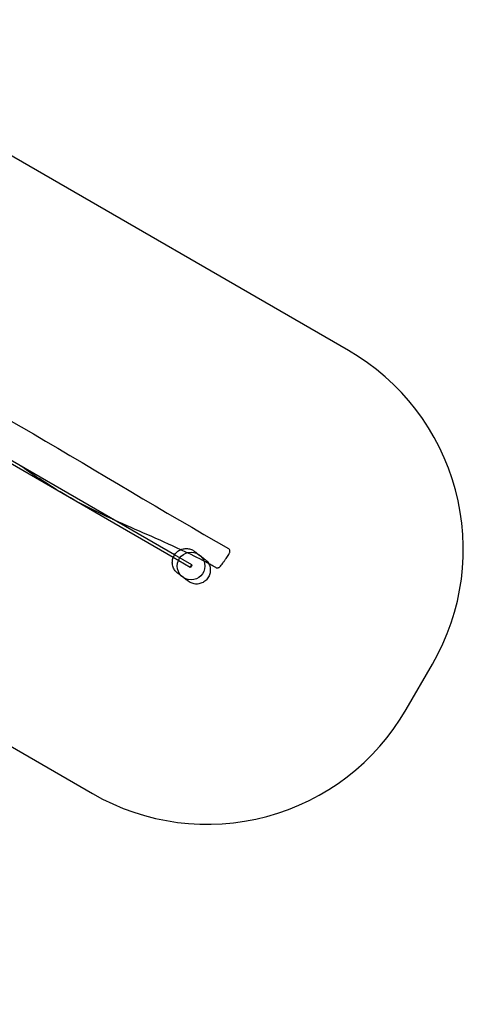
# Model space of a CAD drawing. Units: millimetres. Extents: x 0 to 12.2, y -4.2 to 2.2.
# Drawn here: x 9.3 to 12.2, y -4.2 to 2.2 of the extents above; entities that cross this region are included whole.
import ezdxf

# ---------------------------------------------------------------- set-up
doc = ezdxf.new("R2010")
doc.units = ezdxf.units.MM
doc.linetypes.add('HIDDEN', pattern=[9.525, 6.35, -3.175])
doc.layers.add('SICHERHEITSBEREICH', color=1, linetype='HIDDEN')
doc.layers.add('SPIELGERÄTE', color=7, linetype='Continuous')

# ---------------------------------------------------------------- blocks, each defined once
blk = doc.blocks.new('4.5558')
at = {"layer": 'SICHERHEITSBEREICH'}
blk.add_lwpolyline([(2.8147, -2.7498, 0.405219), (4.314, -4.2036), (5.494, -4.2036, 0.318675), (6.9097, -3.1993, -0.470048), (9.0755, -2.3959), (9.822, -2.8269, 0.414214), (11.871, -2.2779), (12.0427, -1.9806, 0.414214), (11.4937, 0.0685), (9.2063, 1.389, 0.131652), (8.4563, 1.59), (7.4061, 1.59, -0.167903), (6.4801, 1.91, 0.167903), (5.554, 2.23), (4.254, 2.23, 0.096394), (3.6915, 2.1205, -0.035093)], format="xyb", dxfattribs=at)
at = {"layer": 'SPIELGERÄTE'}
for p, q in [((10.3577, -1.2665), (8.2596, -0.0552)), ((10.3485, -1.2843), (8.2451, -0.0699)), ((10.4599, -1.3487), (10.3485, -1.2843)), ((10.4699, -1.3313), (10.3577, -1.2665))]:
    blk.add_line(p, q, dxfattribs=at)
blk.add_circle((10.4649, -1.34), 0.09, dxfattribs=at)
blk.add_ellipse((10.4649, -1.34), major_axis=(0.005, 0.00866), ratio=0.111245, dxfattribs=at)
for points in [[(8.1373, 0.2155), (9.0246, -0.1947), (9.8535, -0.7406), (10.7091, -1.2247)], [(10.3975, -1.2332), (10.2546, -1.1663), (10.1092, -1.106), (9.9657, -1.0402)]]:
    blk.add_open_spline(points, degree=3, dxfattribs=at)
for points, knots in [([(9.9657, -1.0402), (9.9584, -1.0369), (9.9511, -1.0335), (9.8614, -0.992), (9.7797, -0.9517), (9.5778, -0.8398), (9.4607, -0.7626), (9.3455, -0.6821)], [0.7382349, 0.7382349, 0.7382349, 0.7382349, 0.7627102, 0.7627102, 1.0380007, 1.0380007, 1.4597829, 1.4597829, 1.4597829, 1.4597829]), ([(10.377, -1.3858), (10.3696, -1.3801), (10.3631, -1.3733), (10.3526, -1.3578), (10.3486, -1.3491), (10.3434, -1.3309), (10.3423, -1.3213), (10.3432, -1.3022), (10.3453, -1.2926), (10.3524, -1.2745), (10.3574, -1.2659), (10.37, -1.2509), (10.3774, -1.2444), (10.394, -1.2342), (10.4031, -1.2304), (10.4219, -1.226), (10.4315, -1.2252), (10.4504, -1.2268), (10.4597, -1.2291), (10.4754, -1.2357), (10.482, -1.2395), (10.488, -1.2442)], [45.219332, 45.219332, 45.219332, 45.219332, 48.060833, 48.060833, 50.955886, 50.955886, 53.914743, 53.914743, 56.925252, 56.925252, 59.954595, 59.954595, 62.961371, 62.961371, 65.912528, 65.912528, 68.798019, 68.798019, 71.633869, 71.633869, 73.93624, 73.93624, 73.93624, 73.93624]), ([(10.5797, -1.3239), (10.5731, -1.3204), (10.5666, -1.3169), (10.5099, -1.2871), (10.459, -1.2621), (10.4044, -1.2364), (10.401, -1.2348), (10.3975, -1.2332)], [0.0538846, 0.0538846, 0.0538846, 0.0538846, 0.0762596, 0.0762596, 0.2478939, 0.2478939, 0.2593674, 0.2593674, 0.2593674, 0.2593674]), ([(10.488, -1.2442), (10.4956, -1.25), (10.5129, -1.2633), (10.5357, -1.2809), (10.5428, -1.2864), (10.5532, -1.2944), (10.5535, -1.2946), (10.5562, -1.2967)], [0, 0, 0, 0, 0.521987, 0.521987, 0.78259, 0.78259, 1.043827, 1.043827, 1.043827, 1.043827]), ([(10.6266, -1.3496), (10.6285, -1.3507), (10.6305, -1.3514), (10.6345, -1.3522), (10.6363, -1.3523), (10.64, -1.352), (10.6416, -1.3516), (10.6445, -1.3507), (10.6456, -1.3501), (10.6477, -1.349), (10.6485, -1.3484), (10.6504, -1.347), (10.6512, -1.3463), (10.6556, -1.3422), (10.6585, -1.3387), (10.6656, -1.33), (10.6689, -1.3255), (10.6759, -1.3162), (10.6795, -1.3113), (10.6866, -1.3012), (10.6902, -1.2961), (10.6969, -1.2862), (10.7001, -1.2813), (10.706, -1.2722), (10.7086, -1.268), (10.7132, -1.2602), (10.7151, -1.2569), (10.7173, -1.2521), (10.718, -1.2507), (10.7189, -1.2473), (10.719, -1.2465), (10.7194, -1.2441), (10.7196, -1.2424), (10.7189, -1.2377), (10.7184, -1.2351), (10.7156, -1.2303), (10.714, -1.2283), (10.7111, -1.2259), (10.7101, -1.2252), (10.7091, -1.2247)], [6.282334, 6.282334, 6.282334, 6.282334, 6.303165, 6.303165, 6.327348, 6.327348, 6.359477, 6.359477, 6.402557, 6.402557, 6.459621, 6.459621, 6.561296, 6.561296, 7.035614, 7.035614, 7.392215, 7.392215, 7.72453, 7.72453, 8.051934, 8.051934, 8.37961, 8.37961, 8.713664, 8.713664, 9.079057, 9.079057, 9.251422, 9.251422, 9.293014, 9.293014, 9.34932, 9.34932, 9.387689, 9.387689, 9.412656, 9.412656, 9.423786, 9.423786, 9.423786, 9.423786]), ([(10.5562, -1.2967), (10.5571, -1.2974), (10.558, -1.2981), (10.5627, -1.302), (10.5662, -1.3055), (10.5757, -1.3165), (10.5808, -1.325), (10.5881, -1.3429), (10.5903, -1.3526), (10.5914, -1.3719), (10.5904, -1.3818), (10.5853, -1.4006), (10.5811, -1.4097), (10.5702, -1.426), (10.5633, -1.4333), (10.5478, -1.4452), (10.5389, -1.4499), (10.5204, -1.4562), (10.5105, -1.4578), (10.491, -1.4578), (10.4811, -1.4562), (10.4674, -1.4515), (10.463, -1.4495), (10.4544, -1.445), (10.4502, -1.4423), (10.4464, -1.4393)], [0, 0, 0, 0, 0.0034474, 0.0034474, 0.0182439, 0.0182439, 0.0471455, 0.0471455, 0.0761743, 0.0761743, 0.1053221, 0.1053221, 0.1346027, 0.1346027, 0.1639758, 0.1639758, 0.1933651, 0.1933651, 0.2226879, 0.2226879, 0.2518867, 0.2518867, 0.2662274, 0.2662274, 0.2809608, 0.2809608, 0.2809608, 0.2809608]), ([(10.6266, -1.3496), (10.6211, -1.3465), (10.6155, -1.3435), (10.5999, -1.3349), (10.5898, -1.3294), (10.5797, -1.3239)], [0, 0, 0, 0, 0.01906414, 0.01906414, 0.05388459, 0.05388459, 0.05388459, 0.05388459]), ([(10.4464, -1.4393), (10.4435, -1.4371), (10.4432, -1.4368), (10.4323, -1.4285), (10.4249, -1.4227), (10.4012, -1.4045), (10.3836, -1.3909), (10.377, -1.3858)], [0, 0, 0, 0, 0.268609, 0.268609, 0.536568, 0.536568, 1.073307, 1.073307, 1.073307, 1.073307])]:
    blk.add_open_spline(points, degree=3, knots=knots, dxfattribs=at)

msp = doc.modelspace()

# ---------------------------------------------------------------- block references
msp.add_blockref('4.5558', (0, 0))

doc.saveas('drawing.dxf')
